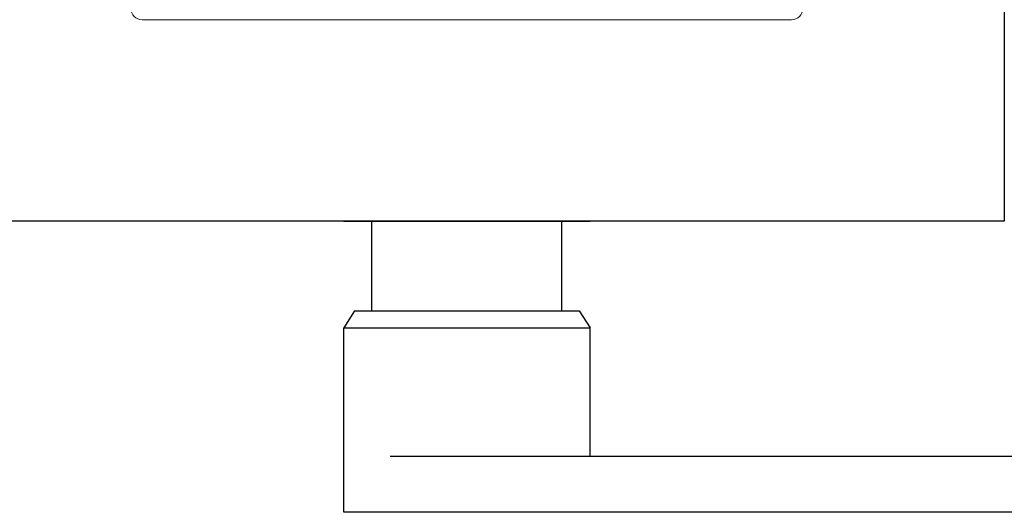
# Model space of a CAD drawing. Units: inches. Extents: x -190 to 509, y -75 to 100.
# Drawn here: x 75 to 81, y 69 to 72 of the extents above; entities that cross this region are included whole.
import ezdxf

# ---------------------------------------------------------------- set-up
doc = ezdxf.new("R2010")
doc.units = ezdxf.units.IN
doc.header["$MEASUREMENT"] = 0
doc.layers.add('DIMENSIONS', color=7, linetype='Continuous')

msp = doc.modelspace()

# ---------------------------------------------------------------- linework, layer by layer
at = {"color": 7, "linetype": 'Continuous', "lineweight": 15}
msp.add_line((75.9793, 71.852), (79.6043, 71.852), dxfattribs=at)
at = {"linetype": 'Continuous'}
for p, q in [((77.2618, 70.2252), (77.2618, 70.727)), ((78.3218, 70.2252), (78.3218, 70.727)), ((77.1648, 70.2252), (77.1043, 70.1309)), ((77.1648, 70.2252), (78.4188, 70.2252)), ((78.4188, 70.2252), (78.4793, 70.1309)), ((77.1043, 70.1309), (78.4793, 70.1309)), ((77.1043, 69.1002), (77.1043, 70.1309)), ((78.4793, 69.4145), (78.4793, 70.1309)), ((77.3631, 69.4145), (82.1056, 69.4145)), ((82.1122, 69.1002), (77.1043, 69.1002)), ((82.1122, 69.1002), (77.2013, 69.1002))]:
    msp.add_line(p, q, dxfattribs=at)
at = {"color": 7, "linetype": 'Continuous', "lineweight": 15}
for centre, start, end in [((75.9793, 71.9145), 180, 270), ((79.6043, 71.9145), 270, 0)]:
    msp.add_arc(centre, 0.0625, start, end, dxfattribs=at)
at = {"layer": 'DIMENSIONS'}
for p, q in [((80.7918, 74.727), (80.7918, 70.727)), ((80.7918, 70.727), (74.7918, 70.727)), ((77.1043, 70.727), (78.4794, 70.727))]:
    msp.add_line(p, q, dxfattribs=at)

doc.saveas('drawing.dxf')
